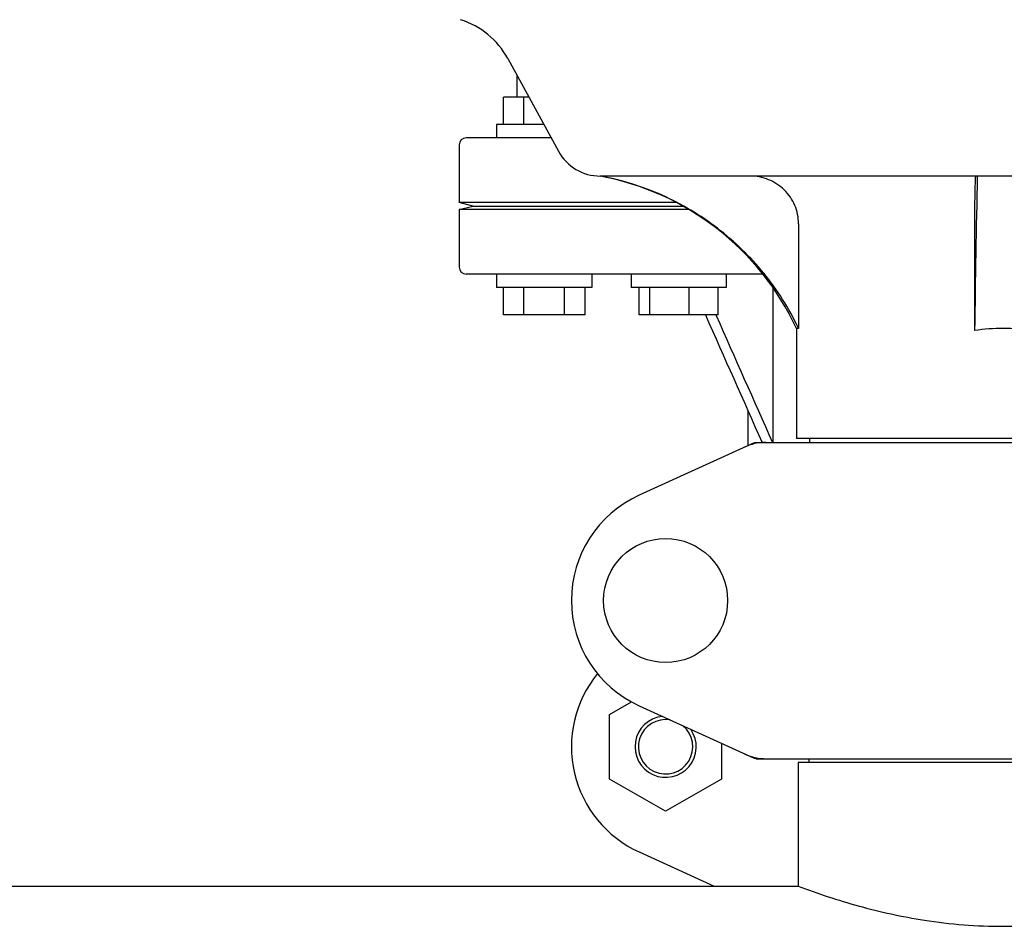
# Model space of a CAD drawing. Units: millimetres. Extents: x 17687 to 24419, y 2673 to 7538.
# Drawn here: x 18834 to 18979, y 6199 to 6332 of the extents above; entities that cross this region are included whole.
import ezdxf

# ---------------------------------------------------------------- set-up
doc = ezdxf.new("R2010")
doc.units = ezdxf.units.MM

# ---------------------------------------------------------------- blocks, each defined once
blk = doc.blocks.new('A$C43601747')
for p, q in [((412.14, 513.19), (419.6, 499.54)), ((413.5, 507.5), (413.5, 510.7)), ((411.5, 503.5), (411.5, 507.5)), ((415.25, 507.5), (411.5, 507.5)), ((414.5, 503.5), (414.5, 507.5)), ((410.5, 503.5), (410.5, 501.5)), ((417.44, 503.5), (410.5, 503.5)), ((418.53, 501.5), (406, 501.5)), ((405, 500.5), (405, 492)), ((544.26, 495.9), (425.74, 495.9)), ((407, 491.5), (405, 492)), ((436.92, 492), (405, 492)), ((405, 491), (407, 491.5)), ((405, 491), (405, 482.5)), ((438.7, 491), (405, 491)), ((407, 491.5), (437.86, 491.5)), ((454.9, 488.9), (454.9, 473.5)), ((480.78, 488.9), (480.78, 473.18)), ((449.63, 481.5), (406, 481.5)), ((410.5, 481.5), (410.5, 479.5)), ((424.5, 481.5), (424.5, 479.5)), ((430.27, 481.5), (430.27, 479.5)), ((444.27, 481.5), (444.27, 479.5)), ((424.5, 479.5), (410.5, 479.5)), ((411.5, 475.5), (411.5, 479.5)), ((414.5, 475.5), (414.5, 479.5)), ((420.5, 475.5), (420.5, 479.5)), ((423.5, 475.5), (423.5, 479.5)), ((444.27, 479.5), (430.27, 479.5)), ((431.47, 475.5), (431.47, 479.5)), ((433.03, 475.5), (433.03, 479.5)), ((438.82, 475.5), (438.82, 479.5)), ((443.07, 475.5), (443.07, 479.5)), ((451.17, 456.75), (451.17, 479.43)), ((423.5, 475.5), (411.5, 475.5)), ((443.07, 475.5), (431.47, 475.5)), ((442.73, 475.5), (442.79, 475.38)), ((454.6, 473.5), (454.6, 457.33)), ((454.9, 473.5), (454.6, 473.5)), ((447.5, 456.29), (447.5, 461.32)), ((448.36, 456.68), (431.44, 448.97)), ((448.66, 456.75), (521.34, 456.75)), ((515.4, 457.33), (454.6, 457.33)), ((456.58, 456.75), (456.58, 457.33)), ((427.12, 416.76), (430.31, 418.61)), ((431.44, 418.03), (448.36, 410.32)), ((427.12, 407.26), (427.12, 416.76)), ((443.57, 412.5), (443.57, 407.26)), ((448.66, 410.25), (521.34, 410.25)), ((456.45, 409.67), (456.45, 410.25)), ((454.85, 409.67), (454.85, 391.5)), ((454.85, 409.67), (454.85, 391.5)), ((515.15, 409.67), (454.85, 409.67)), ((435.34, 402.51), (427.12, 407.26)), ((443.57, 407.26), (435.34, 402.51)), ((431.44, 396.53), (442.47, 391.5)), ((310.5, 391.5), (454.85, 391.5))]:
    blk.add_line(p, q)
blk.add_circle((435.35, 433.5), 9.12)
for centre, radius, start, end in [((401.61, 507.44), 12, 28.6708, 72.6263), ((406, 500.5), 1, 90, 180), ((425.74, 502.9), 7, 208.6715, 270.0012), ((418.35, 456.59), 40, 25.0098, 79.3498), ((4003.04, 423.3), 3522.61, 178.819, 179.18853), ((406, 482.5), 1, 180, 270), ((418.83, 456.35), 39.94, 25.4265, 25.6218), ((484.99, 445.27), 28.23, 89.9806, 98.5729), ((485.01, 445.27), 28.23, 81.4271, 90.0194), ((450.15, 449.18), 7.57, 100.9387, 114.5167), ((450.14, 449.18), 7.57, 90.0042, 100.8771), ((438.5, 433.5), 17, 114.5295, 245.4705), ((438.5, 412), 17, 140.7563, 245.4705), ((435.35, 412), 4.5, 96.1542, 34.7466), ((435.35, 412), 4, 80.1286, 50.7577), ((450.14, 417.78), 7.53, 245.4479, 270.0225)]:
    blk.add_arc(centre, radius, start, end)
for points, knots in [([(454.85, 473.62), (453.48, 476.47), (450.06, 481.87), (443.2, 488.52), (434.99, 493.42), (428.9, 495.32), (425.8, 495.9)], [0, 0, 0, 0, 0.25015, 0.500198, 0.750141, 1, 1, 1, 1]), ([(454.9, 488.9), (454.9, 489.82), (454.53, 491.67), (452.93, 494), (450.57, 495.54), (448.72, 495.9), (447.8, 495.9)], [0, 0, 0, 0, 0.250197, 0.500254, 0.750145, 1, 1, 1, 1]), ([(480.93, 495.9), (480.91, 495.9), (480.91, 495.83), (480.89, 495.75), (480.88, 495.58), (480.87, 495.35), (480.86, 495.06), (480.84, 494.56), (480.82, 493.8), (480.8, 492.75), (480.79, 491.55), (480.78, 490.25), (480.78, 489.36), (480.78, 488.9)], [0, 0, 0, 0, 0.005188, 0.019606, 0.043335, 0.076203, 0.117889, 0.168043, 0.291829, 0.44304, 0.61596, 0.804168, 1, 1, 1, 1]), ([(454.85, 391.5), (457.75, 390.41), (463.85, 388.39), (473.92, 386.18), (485, 385.29), (496.08, 386.18), (506.15, 388.39), (512.25, 390.41), (515.15, 391.5)], [0, 0, 0, 0, 0.150589, 0.311527, 0.499999, 0.688472, 0.849411, 1, 1, 1, 1])]:
    blk.add_open_spline(points, degree=3, knots=knots)
for points in [[(441.2, 475.5), (443.98, 469.25), (446.75, 463), (449.53, 456.75)], [(442.79, 475.38), (445.54, 469.17), (448.3, 462.96), (451.06, 456.75)], [(448.36, 456.68), (448.45, 456.73), (448.56, 456.75), (448.66, 456.75)], [(448.66, 410.25), (448.56, 410.25), (448.45, 410.27), (448.36, 410.32)]]:
    blk.add_open_spline(points, degree=3)

msp = doc.modelspace()

# ---------------------------------------------------------------- block references
msp.add_blockref('A$C43601747', (18493.83, 5813.23))

doc.saveas('drawing.dxf')
